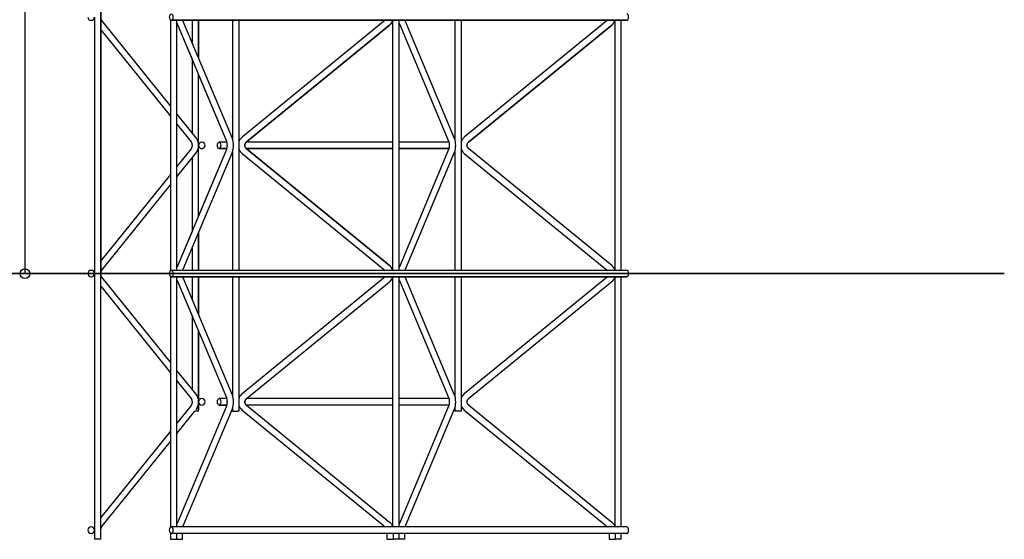
# Model space of a CAD drawing. Extents: x 0 to 9625, y 0 to 7000.
# Drawn here: x 4990 to 5746, y 1738 to 2137 of the extents above; entities that cross this region are included whole.
import ezdxf

# ---------------------------------------------------------------- set-up
doc = ezdxf.new("R2010")
doc.units = 0
doc.header["$LTSCALE"] = 7
for name, color, linetype in [('YKK_A1', 4, 'CONTINUOUS'), ('YKK_N1', 2, 'CONTINUOUS'), ('YKK_Z1', 7, 'CONTINUOUS')]:
    doc.layers.add(name, color=color, linetype=linetype)

msp = doc.modelspace()

# ---------------------------------------------------------------- linework, layer by layer
at = {"layer": 'YKK_A1'}
for p, q in [((5052.29, 2701.43), (5052.29, 1942.43)), ((5052.29, 1942.43), (5052.29, 2701.43)), ((5047.29, 2139.43), (5047.29, 1942.43)), ((5047.29, 2139.43), (5047.29, 1942.43)), ((5052.79, 2137.15), (5052.64, 2137.49)), ((5052.82, 2137.09), (5052.79, 2137.15)), ((5053.07, 2136.71), (5052.82, 2137.09)), ((5105.66, 2071.34), (5053.07, 2136.71)), ((5105.66, 2137.32), (5105.66, 2071.34)), ((5105.66, 2137.32), (5105.66, 1944.55)), ((5106.33, 2136.93), (5456.21, 2136.93)), ((5456.21, 2136.93), (5106.33, 2136.93)), ((5110.66, 1944.93), (5110.66, 2136.93)), ((5110.66, 2134.79), (5110.74, 2134.53)), ((5110.74, 2134.53), (5110.88, 2134.18)), ((5110.88, 2134.18), (5148.63, 2044.25)), ((5110.88, 2134.18), (5122.29, 2107.01)), ((5110.88, 2134.18), (5110.88, 2134.18)), ((5110.88, 2134.18), (5110.88, 2134.18)), ((5115.29, 2136.71), (5115.25, 2136.93)), ((5115.31, 2136.66), (5115.29, 2136.71)), ((5115.46, 2136.19), (5115.31, 2136.66)), ((5115.49, 2136.12), (5115.46, 2136.19)), ((5153.24, 2046.19), (5115.49, 2136.12)), ((5122.29, 2136.93), (5122.29, 2119.92)), ((5122.29, 2136.93), (5122.29, 2119.92)), ((5127.29, 2108.01), (5127.29, 2136.93)), ((5127.29, 2136.93), (5127.29, 2108.01)), ((5153.46, 2136.93), (5153.46, 2045.57)), ((5153.46, 2136.93), (5153.46, 2045.57)), ((5158.46, 1944.93), (5158.46, 2136.93)), ((5270.65, 2136.93), (5160.73, 2047.16)), ((5270.65, 2136.93), (5160.73, 2047.16)), ((5273.95, 2133.2), (5163.86, 2043.27)), ((5163.9, 2043.29), (5273.99, 2133.21)), ((5273.95, 2133.2), (5274.94, 2134.16)), ((5273.95, 2133.2), (5273.99, 2133.21)), ((5273.99, 2133.21), (5274.25, 2133.46)), ((5273.99, 2133.21), (5273.99, 2133.21)), ((5273.99, 2133.21), (5273.99, 2133.21)), ((5273.99, 2133.21), (5273.99, 2133.21)), ((5274.25, 2133.46), (5274.51, 2133.7)), ((5274.51, 2133.7), (5274.83, 2134)), ((5274.83, 2134), (5275.22, 2134.46)), ((5274.94, 2134.16), (5275.75, 2135.29)), ((5275.22, 2134.46), (5275.82, 2135.35)), ((5275.75, 2135.29), (5276.36, 2136.54)), ((5275.82, 2135.35), (5276.16, 2135.99)), ((5276.16, 2135.99), (5276.53, 2136.92)), ((5276.27, 2136.26), (5276.27, 2043.43)), ((5276.27, 2136.26), (5276.27, 1945.62)), ((5276.36, 2136.54), (5276.5, 2136.93)), ((5276.53, 2136.92), (5276.53, 2136.93)), ((5281.27, 1944.93), (5281.27, 2136.93)), ((5281.27, 2134.79), (5281.35, 2134.53)), ((5281.35, 2134.53), (5281.49, 2134.18)), ((5281.49, 2134.18), (5319.24, 2044.25)), ((5281.49, 2134.18), (5319.24, 2044.25)), ((5281.49, 2134.18), (5281.49, 2134.18)), ((5281.49, 2134.18), (5281.49, 2134.18)), ((5285.9, 2136.71), (5285.86, 2136.93)), ((5285.92, 2136.66), (5285.9, 2136.71)), ((5286.07, 2136.19), (5285.92, 2136.66)), ((5286.1, 2136.12), (5286.07, 2136.19)), ((5323.85, 2046.19), (5286.1, 2136.12)), ((5324.07, 2136.93), (5324.07, 2045.57)), ((5324.07, 2136.93), (5324.07, 2045.57)), ((5329.07, 1944.93), (5329.07, 2136.93)), ((5441.25, 2136.93), (5331.34, 2047.16)), ((5441.25, 2136.93), (5331.34, 2047.16)), ((5444.56, 2133.2), (5334.46, 2043.27)), ((5334.5, 2043.29), (5444.6, 2133.21)), ((5446.88, 2136.26), (5446.88, 1945.62)), ((5446.88, 2136.26), (5446.88, 1945.62)), ((5451.88, 1944.93), (5451.88, 2136.93)), ((5052.29, 2129.71), (5105.66, 2063.36)), ((5122.29, 2107.01), (5122.29, 2050.67)), ((5122.29, 2107.01), (5122.29, 2050.67)), ((5127.29, 1986.77), (5127.29, 2095.1)), ((5127.29, 2095.1), (5148.63, 2044.25)), ((5125.41, 2046.79), (5110.66, 2065.12)), ((5105.66, 2063.36), (5105.66, 2018.51)), ((5110.66, 2057.15), (5121.51, 2043.65)), ((5121.51, 2043.65), (5121.58, 2043.57)), ((5121.58, 2043.57), (5121.79, 2043.22)), ((5121.79, 2043.22), (5121.81, 2043.18)), ((5121.81, 2043.18), (5121.95, 2042.88)), ((5121.95, 2042.88), (5122.03, 2042.63)), ((5122.03, 2042.63), (5122.05, 2042.57)), ((5122.05, 2042.57), (5122.2, 2041.94)), ((5122.2, 2041.94), (5122.23, 2041.78)), ((5122.23, 2041.78), (5122.29, 2041.14)), ((5125.45, 2046.74), (5125.41, 2046.79)), ((5125.68, 2046.42), (5125.45, 2046.74)), ((5126.24, 2045.51), (5125.68, 2046.42)), ((5126.3, 2045.38), (5126.24, 2045.51)), ((5126.6, 2044.72), (5126.3, 2045.38)), ((5126.8, 2044.14), (5126.6, 2044.72)), ((5126.83, 2044.05), (5126.8, 2044.14)), ((5127.14, 2042.73), (5126.83, 2044.05)), ((5127.18, 2042.5), (5127.14, 2042.73)), ((5127.29, 2041.22), (5127.18, 2042.5)), ((5148.87, 2043.43), (5143.07, 2043.43)), ((5148.87, 2043.43), (5143.07, 2043.43)), ((5148.63, 2044.26), (5148.63, 2044.25)), ((5148.63, 2044.25), (5148.64, 2044.25)), ((5148.63, 2044.25), (5148.79, 2043.79)), ((5148.79, 2043.79), (5148.81, 2043.71)), ((5148.81, 2043.71), (5148.98, 2042.92)), ((5148.98, 2042.92), (5148.98, 2042.91)), ((5148.98, 2042.91), (5148.99, 2042.87)), ((5148.99, 2042.87), (5149.1, 2041.95)), ((5149.1, 2041.95), (5149.1, 2041.87)), ((5149.1, 2041.87), (5149.13, 2040.93)), ((5153.3, 2046.04), (5153.24, 2046.19)), ((5153.57, 2045.27), (5153.3, 2046.04)), ((5153.64, 2045.01), (5153.57, 2045.27)), ((5153.92, 2043.72), (5153.64, 2045.01)), ((5153.92, 2043.71), (5153.92, 2043.72)), ((5153.93, 2043.64), (5153.92, 2043.71)), ((5154.08, 2042.33), (5153.93, 2043.64)), ((5154.09, 2042.25), (5154.08, 2042.33)), ((5154.13, 2040.93), (5154.09, 2042.25)), ((5158.56, 2044.38), (5158.46, 2044.14)), ((5158.56, 2044.38), (5158.46, 2044.14)), ((5159.1, 2045.34), (5158.56, 2044.38)), ((5159.51, 2045.91), (5159.1, 2045.34)), ((5159.51, 2045.91), (5159.1, 2045.34)), ((5160.31, 2046.79), (5159.51, 2045.91)), ((5159.87, 2046.31), (5159.51, 2045.91)), ((5159.87, 2046.31), (5159.87, 2046.31)), ((5160.73, 2047.16), (5160.31, 2046.79)), ((5160.73, 2047.16), (5160.31, 2046.79)), ((5160.73, 2047.16), (5160.73, 2047.16)), ((5160.73, 2047.16), (5160.73, 2047.16)), ((5160.73, 2047.16), (5160.73, 2047.16)), ((5160.73, 2047.16), (5160.73, 2047.16)), ((5162.81, 2041.52), (5162.75, 2041)), ((5162.95, 2042.02), (5162.81, 2041.52)), ((5162.81, 2041.28), (5162.87, 2041.6)), ((5162.87, 2041.6), (5162.97, 2041.96)), ((5163.18, 2042.49), (5162.95, 2042.02)), ((5162.97, 2041.96), (5163.09, 2042.25)), ((5163.09, 2042.25), (5163.28, 2042.6)), ((5163.48, 2042.91), (5163.18, 2042.49)), ((5163.28, 2042.6), (5163.44, 2042.82)), ((5163.44, 2042.82), (5163.73, 2043.14)), ((5163.86, 2043.27), (5163.48, 2042.91)), ((5163.73, 2043.14), (5163.9, 2043.29)), ((5163.86, 2043.27), (5163.89, 2043.28)), ((5163.89, 2043.28), (5163.9, 2043.29)), ((5163.89, 2043.28), (5163.89, 2043.28)), ((5163.9, 2043.29), (5163.9, 2043.29)), ((5276.27, 2043.43), (5164.08, 2043.43)), ((5276.27, 2043.43), (5164.08, 2043.43)), ((5319.48, 2043.43), (5281.27, 2043.43)), ((5319.48, 2043.43), (5281.27, 2043.43)), ((5319.24, 2044.26), (5319.24, 2044.25)), ((5319.24, 2044.25), (5319.24, 2044.25)), ((5319.24, 2044.25), (5319.4, 2043.79)), ((5319.4, 2043.79), (5319.42, 2043.71)), ((5319.42, 2043.71), (5319.59, 2042.92)), ((5319.59, 2042.92), (5319.59, 2042.91)), ((5319.59, 2042.91), (5319.6, 2042.87)), ((5319.6, 2042.87), (5319.7, 2041.95)), ((5319.7, 2041.95), (5319.71, 2041.87)), ((5319.71, 2041.87), (5319.74, 2040.93)), ((5323.9, 2046.04), (5323.85, 2046.19)), ((5324.18, 2045.27), (5323.9, 2046.04)), ((5324.25, 2045.01), (5324.18, 2045.27)), ((5324.52, 2043.72), (5324.25, 2045.01)), ((5324.53, 2043.71), (5324.52, 2043.72)), ((5324.54, 2043.64), (5324.53, 2043.71)), ((5324.69, 2042.33), (5324.54, 2043.64)), ((5324.69, 2042.25), (5324.69, 2042.33)), ((5324.74, 2040.93), (5324.69, 2042.25)), ((5329.17, 2044.38), (5329.07, 2044.14)), ((5329.17, 2044.38), (5329.07, 2044.14)), ((5329.7, 2045.34), (5329.17, 2044.38)), ((5330.11, 2045.91), (5329.7, 2045.34)), ((5330.11, 2045.91), (5329.7, 2045.34)), ((5330.92, 2046.79), (5330.11, 2045.91)), ((5330.48, 2046.31), (5330.11, 2045.91)), ((5330.48, 2046.31), (5330.48, 2046.31)), ((5331.34, 2047.16), (5330.92, 2046.79)), ((5331.34, 2047.16), (5330.92, 2046.79)), ((5331.34, 2047.16), (5331.34, 2047.16)), ((5331.34, 2047.16), (5331.34, 2047.16)), ((5331.34, 2047.16), (5331.34, 2047.16)), ((5331.34, 2047.16), (5331.34, 2047.16)), ((5331.34, 2047.16), (5331.34, 2047.16)), ((5333.42, 2041.52), (5333.36, 2041)), ((5333.56, 2042.02), (5333.42, 2041.52)), ((5333.42, 2041.28), (5333.47, 2041.6)), ((5333.47, 2041.6), (5333.57, 2041.96)), ((5333.79, 2042.49), (5333.56, 2042.02)), ((5333.57, 2041.96), (5333.69, 2042.25)), ((5333.69, 2042.25), (5333.89, 2042.6)), ((5334.09, 2042.91), (5333.79, 2042.49)), ((5333.89, 2042.6), (5334.05, 2042.82)), ((5334.05, 2042.82), (5334.34, 2043.14)), ((5334.46, 2043.27), (5334.09, 2042.91)), ((5334.34, 2043.14), (5334.5, 2043.29)), ((5334.46, 2043.27), (5334.5, 2043.28)), ((5334.5, 2043.28), (5334.5, 2043.29)), ((5334.5, 2043.29), (5334.5, 2043.29)), ((5121.51, 2038.21), (5110.66, 2024.72)), ((5110.66, 2016.75), (5125.41, 2035.08)), ((5148.63, 2037.62), (5110.88, 1947.69)), ((5115.49, 1945.75), (5153.24, 2035.68)), ((5121.76, 2038.59), (5121.51, 2038.21)), ((5121.79, 2038.65), (5121.76, 2038.59)), ((5121.95, 2038.99), (5121.79, 2038.65)), ((5122.05, 2039.3), (5121.95, 2038.99)), ((5122.08, 2039.37), (5122.05, 2039.3)), ((5122.23, 2040.09), (5122.08, 2039.37)), ((5122.25, 2040.27), (5122.23, 2040.09)), ((5122.29, 2040.93), (5122.25, 2040.27)), ((5122.29, 2041.14), (5122.29, 2040.93)), ((5122.29, 2041.13), (5122.29, 2040.88)), ((5122.29, 2041.13), (5122.29, 2040.88)), ((5125.41, 2035.08), (5125.5, 2035.21)), ((5125.5, 2035.21), (5126.13, 2036.15)), ((5126.13, 2036.15), (5126.24, 2036.36)), ((5126.24, 2036.36), (5126.6, 2037.15)), ((5126.6, 2037.15), (5126.83, 2037.82)), ((5126.83, 2037.82), (5126.86, 2037.93)), ((5126.86, 2037.93), (5127.18, 2039.37)), ((5127.18, 2039.37), (5127.21, 2039.62)), ((5127.21, 2039.62), (5127.29, 2040.89)), ((5127.29, 2041.03), (5127.29, 2041.22)), ((5148.63, 2037.62), (5127.29, 1986.77)), ((5143.07, 2038.43), (5148.88, 2038.43)), ((5148.88, 2038.43), (5143.07, 2038.43)), ((5148.67, 2037.69), (5148.63, 2037.62)), ((5148.64, 2037.62), (5148.63, 2037.62)), ((5148.63, 2037.62), (5148.63, 2037.61)), ((5148.81, 2038.16), (5148.67, 2037.69)), ((5148.83, 2038.21), (5148.81, 2038.16)), ((5148.83, 2038.21), (5148.81, 2038.16)), ((5148.98, 2038.96), (5148.83, 2038.21)), ((5148.99, 2039), (5148.98, 2038.96)), ((5148.98, 2038.96), (5148.98, 2038.96)), ((5149.09, 2039.84), (5148.99, 2039)), ((5149.1, 2039.92), (5149.09, 2039.84)), ((5149.13, 2040.83), (5149.1, 2039.92)), ((5149.13, 2040.93), (5149.13, 2040.83)), ((5153.24, 2035.68), (5153.27, 2035.74)), ((5153.27, 2035.74), (5153.38, 2036.03)), ((5153.38, 2036.03), (5153.64, 2036.86)), ((5153.46, 2036.29), (5153.46, 1944.93)), ((5153.46, 2036.29), (5153.46, 1944.93)), ((5153.64, 2036.86), (5153.68, 2037.02)), ((5153.68, 2037.02), (5153.92, 2038.16)), ((5153.92, 2038.16), (5153.93, 2038.23)), ((5153.92, 2038.16), (5153.92, 2038.16)), ((5153.93, 2038.23), (5154.07, 2039.46)), ((5154.07, 2039.46), (5154.08, 2039.54)), ((5154.08, 2039.54), (5154.13, 2040.83)), ((5154.13, 2040.83), (5154.13, 2040.93)), ((5158.46, 2037.74), (5158.56, 2037.49)), ((5158.46, 2037.74), (5158.56, 2037.49)), ((5158.56, 2037.49), (5158.9, 2036.85)), ((5158.9, 2036.85), (5159.51, 2035.96)), ((5159.51, 2035.96), (5159.9, 2035.5)), ((5159.51, 2035.96), (5159.9, 2035.5)), ((5159.9, 2035.5), (5160.73, 2034.72)), ((5160.47, 2034.96), (5160.73, 2034.72)), ((5160.47, 2034.96), (5160.47, 2034.96)), ((5160.73, 2034.72), (5160.73, 2034.71)), ((5160.73, 2034.72), (5160.73, 2034.71)), ((5160.73, 2034.71), (5270.65, 1944.93)), ((5160.73, 2034.71), (5270.65, 1944.93)), ((5160.73, 2034.71), (5160.73, 2034.71)), ((5160.73, 2034.71), (5160.73, 2034.71)), ((5162.75, 2041), (5162.75, 2040.93)), ((5162.75, 2040.93), (5162.8, 2040.41)), ((5162.79, 2040.93), (5162.75, 2040.93)), ((5162.75, 2040.93), (5162.79, 2040.93)), ((5162.79, 2040.93), (5162.81, 2041.28)), ((5162.81, 2040.61), (5162.79, 2040.93)), ((5162.8, 2040.41), (5162.93, 2039.91)), ((5162.87, 2040.27), (5162.81, 2040.61)), ((5162.95, 2039.96), (5162.87, 2040.27)), ((5162.93, 2039.91), (5163.15, 2039.43)), ((5163.09, 2039.62), (5162.95, 2039.96)), ((5163.22, 2039.37), (5163.09, 2039.62)), ((5163.15, 2039.43), (5163.44, 2039.01)), ((5163.44, 2039.05), (5163.22, 2039.37)), ((5163.59, 2038.87), (5163.44, 2039.05)), ((5163.44, 2039.01), (5163.81, 2038.64)), ((5163.9, 2038.58), (5163.59, 2038.87)), ((5163.81, 2038.64), (5163.86, 2038.6)), ((5163.86, 2038.6), (5273.95, 1948.67)), ((5163.89, 2038.59), (5163.86, 2038.6)), ((5163.89, 2038.59), (5163.89, 2038.59)), ((5163.9, 2038.58), (5163.89, 2038.59)), ((5273.99, 1948.66), (5163.9, 2038.58)), ((5163.9, 2038.58), (5163.9, 2038.58)), ((5164.08, 2038.43), (5276.27, 2038.43)), ((5276.27, 2038.43), (5164.08, 2038.43)), ((5276.27, 2038.43), (5276.27, 1945.62)), ((5281.27, 2038.43), (5319.48, 2038.43)), ((5319.48, 2038.43), (5281.27, 2038.43)), ((5319.24, 2037.62), (5281.49, 1947.69)), ((5319.24, 2037.62), (5281.49, 1947.69)), ((5286.1, 1945.75), (5323.85, 2035.68)), ((5319.27, 2037.69), (5319.24, 2037.62)), ((5319.24, 2037.62), (5319.24, 2037.62)), ((5319.24, 2037.62), (5319.24, 2037.61)), ((5319.42, 2038.16), (5319.27, 2037.69)), ((5319.44, 2038.21), (5319.42, 2038.16)), ((5319.44, 2038.21), (5319.42, 2038.16)), ((5319.59, 2038.96), (5319.44, 2038.21)), ((5319.6, 2039), (5319.59, 2038.96)), ((5319.59, 2038.96), (5319.59, 2038.96)), ((5319.7, 2039.84), (5319.6, 2039)), ((5319.74, 2040.83), (5319.7, 2039.92)), ((5319.7, 2039.92), (5319.7, 2039.84)), ((5319.74, 2040.93), (5319.74, 2040.83)), ((5323.85, 2035.68), (5323.88, 2035.74)), ((5323.88, 2035.74), (5323.99, 2036.03)), ((5323.99, 2036.03), (5324.25, 2036.86)), ((5324.07, 2036.29), (5324.07, 1944.93)), ((5324.07, 2036.29), (5324.07, 1944.93)), ((5324.25, 2036.86), (5324.29, 2037.02)), ((5324.29, 2037.02), (5324.53, 2038.16)), ((5324.53, 2038.16), (5324.54, 2038.23)), ((5324.53, 2038.16), (5324.53, 2038.16)), ((5324.54, 2038.23), (5324.68, 2039.46)), ((5324.68, 2039.46), (5324.69, 2039.54)), ((5324.69, 2039.54), (5324.74, 2040.83)), ((5324.74, 2040.83), (5324.74, 2040.93)), ((5329.07, 2037.74), (5329.17, 2037.49)), ((5329.07, 2037.74), (5329.17, 2037.49)), ((5329.17, 2037.49), (5329.51, 2036.85)), ((5329.51, 2036.85), (5330.11, 2035.96)), ((5330.11, 2035.96), (5330.51, 2035.5)), ((5330.11, 2035.96), (5330.51, 2035.5)), ((5330.51, 2035.5), (5331.34, 2034.72)), ((5331.08, 2034.96), (5331.34, 2034.72)), ((5331.08, 2034.96), (5331.08, 2034.96)), ((5331.34, 2034.72), (5331.34, 2034.71)), ((5331.34, 2034.72), (5331.34, 2034.71)), ((5331.34, 2034.71), (5441.25, 1944.93)), ((5331.34, 2034.71), (5441.25, 1944.93)), ((5331.34, 2034.71), (5331.34, 2034.71)), ((5331.34, 2034.71), (5331.34, 2034.71)), ((5331.34, 2034.71), (5331.34, 2034.71)), ((5333.36, 2041), (5333.36, 2040.93)), ((5333.36, 2040.93), (5333.4, 2040.41)), ((5333.4, 2040.93), (5333.36, 2040.93)), ((5333.36, 2040.93), (5333.4, 2040.93)), ((5333.4, 2040.93), (5333.42, 2041.28)), ((5333.42, 2040.61), (5333.4, 2040.93)), ((5333.4, 2040.41), (5333.54, 2039.91)), ((5333.47, 2040.27), (5333.42, 2040.61)), ((5333.56, 2039.96), (5333.47, 2040.27)), ((5333.54, 2039.91), (5333.76, 2039.43)), ((5333.69, 2039.62), (5333.56, 2039.96)), ((5333.83, 2039.37), (5333.69, 2039.62)), ((5333.76, 2039.43), (5334.05, 2039.01)), ((5334.05, 2039.05), (5333.83, 2039.37)), ((5334.2, 2038.87), (5334.05, 2039.05)), ((5334.05, 2039.01), (5334.41, 2038.64)), ((5334.5, 2038.58), (5334.2, 2038.87)), ((5334.41, 2038.64), (5334.46, 2038.6)), ((5334.5, 2038.59), (5334.46, 2038.6)), ((5334.5, 2038.59), (5334.5, 2038.59)), ((5334.5, 2038.58), (5334.5, 2038.59)), ((5444.6, 1948.66), (5334.5, 2038.58)), ((5334.5, 2038.58), (5334.5, 2038.58)), ((5122.29, 2031.2), (5122.29, 1974.86)), ((5122.29, 2031.2), (5122.29, 1974.86)), ((5105.66, 2018.51), (5052.29, 1952.16)), ((5053.07, 1945.15), (5105.66, 2010.53)), ((5105.66, 2010.53), (5105.66, 1944.55)), ((5122.29, 1974.86), (5110.88, 1947.69)), ((5127.29, 1944.93), (5127.29, 1973.85)), ((5127.29, 1973.85), (5127.29, 1944.93)), ((5122.29, 1961.95), (5122.29, 1944.93)), ((5122.29, 1961.95), (5122.29, 1944.93)), ((5052.3, 1942.64), (5052.35, 1943.28)), ((5052.35, 1943.28), (5052.38, 1943.44)), ((5052.38, 1943.44), (5052.53, 1944.07)), ((5052.53, 1944.07), (5052.55, 1944.13)), ((5052.55, 1944.13), (5052.64, 1944.38)), ((5052.64, 1944.38), (5052.77, 1944.68)), ((5052.77, 1944.68), (5052.79, 1944.72)), ((5052.79, 1944.72), (5053.01, 1945.07)), ((5053.01, 1945.07), (5053.07, 1945.15)), ((5456.21, 1944.93), (5106.33, 1944.93)), ((5456.21, 1944.93), (5106.33, 1944.93)), ((5110.88, 1947.69), (5110.66, 1947.07)), ((5110.88, 1947.69), (5110.83, 1947.54)), ((5110.88, 1947.69), (5110.88, 1947.69)), ((5115.25, 1944.93), (5115.31, 1945.21)), ((5115.31, 1945.21), (5115.33, 1945.29)), ((5115.33, 1945.29), (5115.49, 1945.75)), ((5273.99, 1948.66), (5273.95, 1948.67)), ((5274.27, 1948.4), (5273.95, 1948.67)), ((5273.99, 1948.66), (5273.99, 1948.66)), ((5273.99, 1948.66), (5273.99, 1948.66)), ((5273.99, 1948.66), (5273.99, 1948.66)), ((5274.41, 1948.29), (5273.99, 1948.66)), ((5275.2, 1947.38), (5274.27, 1948.4)), ((5274.72, 1947.95), (5274.41, 1948.29)), ((5274.85, 1947.81), (5274.72, 1947.95)), ((5275.22, 1947.41), (5274.85, 1947.81)), ((5275.96, 1946.22), (5275.2, 1947.38)), ((5275.63, 1946.84), (5275.22, 1947.41)), ((5276.16, 1945.88), (5275.63, 1946.84)), ((5276.5, 1944.93), (5275.96, 1946.22)), ((5276.46, 1945.15), (5276.16, 1945.88)), ((5276.52, 1944.93), (5276.46, 1945.15)), ((5281.49, 1947.69), (5281.27, 1947.07)), ((5281.49, 1947.69), (5281.43, 1947.54)), ((5281.49, 1947.69), (5281.49, 1947.69)), ((5285.86, 1944.93), (5285.92, 1945.21)), ((5285.92, 1945.21), (5285.94, 1945.29)), ((5285.94, 1945.29), (5286.1, 1945.75)), ((5047.29, 1942.43), (5047.29, 1745.43)), ((5047.29, 1942.43), (5047.29, 1745.43)), ((5052.29, 1942.43), (5052.3, 1942.64)), ((5052.29, 1738.43), (5052.29, 1942.43)), ((5052.33, 1941.77), (5052.29, 1942.43)), ((5052.29, 1942.43), (5052.29, 1942.43)), ((5052.35, 1941.59), (5052.33, 1941.77)), ((5052.51, 1940.87), (5052.35, 1941.59)), ((5052.53, 1940.8), (5052.51, 1940.87)), ((5052.64, 1940.49), (5052.53, 1940.8)), ((5052.79, 1940.15), (5052.64, 1940.49)), ((5052.82, 1940.09), (5052.79, 1940.15)), ((5053.07, 1939.71), (5052.82, 1940.09)), ((5105.66, 1874.34), (5053.07, 1939.71)), ((5105.66, 1940.32), (5105.66, 1747.55)), ((5105.66, 1940.32), (5105.66, 1874.34)), ((5106.33, 1939.93), (5456.21, 1939.93)), ((5456.21, 1939.93), (5106.33, 1939.93)), ((5110.66, 1747.93), (5110.66, 1939.93)), ((5110.66, 1937.79), (5110.74, 1937.53)), ((5110.74, 1937.53), (5110.88, 1937.18)), ((5110.88, 1937.18), (5148.63, 1847.25)), ((5110.88, 1937.18), (5110.88, 1937.18)), ((5110.88, 1937.18), (5110.88, 1937.18)), ((5110.88, 1937.18), (5122.29, 1910.01)), ((5115.29, 1939.71), (5115.25, 1939.93)), ((5115.31, 1939.66), (5115.29, 1939.71)), ((5115.46, 1939.19), (5115.31, 1939.66)), ((5115.49, 1939.12), (5115.46, 1939.19)), ((5153.24, 1849.19), (5115.49, 1939.12)), ((5122.29, 1939.93), (5122.29, 1922.92)), ((5122.29, 1939.93), (5122.29, 1922.92)), ((5127.29, 1911.01), (5127.29, 1939.93)), ((5127.29, 1939.93), (5127.29, 1911.01)), ((5153.46, 1939.93), (5153.46, 1848.57)), ((5153.46, 1939.93), (5153.46, 1848.57)), ((5158.46, 1836.93), (5158.46, 1939.93)), ((5270.65, 1939.93), (5160.73, 1850.16)), ((5270.65, 1939.93), (5160.73, 1850.16)), ((5163.9, 1846.29), (5273.99, 1936.21)), ((5273.95, 1936.2), (5274.94, 1937.16)), ((5273.95, 1936.2), (5273.99, 1936.21)), ((5273.99, 1936.21), (5274.25, 1936.46)), ((5273.99, 1936.21), (5273.99, 1936.21)), ((5273.99, 1936.21), (5273.99, 1936.21)), ((5274.25, 1936.46), (5274.51, 1936.7)), ((5274.51, 1936.7), (5274.83, 1937)), ((5274.83, 1937), (5275.22, 1937.46)), ((5274.94, 1937.16), (5275.75, 1938.29)), ((5275.22, 1937.46), (5275.82, 1938.35)), ((5275.75, 1938.29), (5276.36, 1939.54)), ((5275.82, 1938.35), (5276.16, 1938.99)), ((5276.16, 1938.99), (5276.53, 1939.92)), ((5276.27, 1939.26), (5276.27, 1846.43)), ((5276.27, 1939.26), (5276.27, 1748.62)), ((5276.36, 1939.54), (5276.5, 1939.93)), ((5276.53, 1939.92), (5276.53, 1939.93)), ((5281.27, 1747.93), (5281.27, 1939.93)), ((5281.27, 1937.79), (5281.35, 1937.53)), ((5281.35, 1937.53), (5281.49, 1937.18)), ((5281.49, 1937.18), (5319.24, 1847.25)), ((5281.49, 1937.18), (5319.24, 1847.25)), ((5281.49, 1937.18), (5281.49, 1937.18)), ((5281.49, 1937.18), (5281.49, 1937.18)), ((5285.9, 1939.71), (5285.86, 1939.93)), ((5285.92, 1939.66), (5285.9, 1939.71)), ((5286.07, 1939.19), (5285.92, 1939.66)), ((5286.1, 1939.12), (5286.07, 1939.19)), ((5323.85, 1849.19), (5286.1, 1939.12)), ((5324.07, 1939.93), (5324.07, 1848.57)), ((5324.07, 1939.93), (5324.07, 1848.57)), ((5329.07, 1836.93), (5329.07, 1939.93)), ((5441.25, 1939.93), (5331.34, 1850.16)), ((5444.56, 1936.2), (5334.46, 1846.27)), ((5446.88, 1939.26), (5446.88, 1748.62)), ((5446.88, 1939.26), (5446.88, 1748.62)), ((5451.88, 1747.93), (5451.88, 1939.93)), ((5052.29, 1932.71), (5105.66, 1866.36)), ((5052.29, 1932.71), (5105.66, 1866.36)), ((5052.29, 1932.71), (5105.66, 1866.36)), ((5052.29, 1932.71), (5105.66, 1866.36)), ((5122.29, 1910.01), (5122.29, 1853.67)), ((5122.29, 1910.01), (5122.29, 1853.67)), ((5127.29, 1844.18), (5127.29, 1898.1)), ((5127.29, 1898.1), (5127.29, 1844.18)), ((5125.41, 1849.79), (5110.66, 1868.12)), ((5105.66, 1866.36), (5105.66, 1821.51)), ((5110.66, 1860.15), (5121.51, 1846.65)), ((5121.51, 1846.65), (5121.58, 1846.57)), ((5121.58, 1846.57), (5121.79, 1846.22)), ((5121.79, 1846.22), (5121.81, 1846.18)), ((5121.81, 1846.18), (5121.95, 1845.88)), ((5121.95, 1845.88), (5122.03, 1845.63)), ((5122.03, 1845.63), (5122.05, 1845.57)), ((5122.05, 1845.57), (5122.2, 1844.94)), ((5122.2, 1844.94), (5122.23, 1844.78)), ((5122.23, 1844.78), (5122.29, 1844.14)), ((5125.45, 1849.74), (5125.41, 1849.79)), ((5125.68, 1849.42), (5125.45, 1849.74)), ((5126.24, 1848.51), (5125.68, 1849.42)), ((5126.3, 1848.38), (5126.24, 1848.51)), ((5126.6, 1847.72), (5126.3, 1848.38)), ((5126.8, 1847.14), (5126.6, 1847.72)), ((5126.83, 1847.05), (5126.8, 1847.14)), ((5127.14, 1845.73), (5126.83, 1847.05)), ((5127.18, 1845.5), (5127.14, 1845.73)), ((5127.29, 1844.22), (5127.18, 1845.5)), ((5148.87, 1846.43), (5143.07, 1846.43)), ((5148.87, 1846.43), (5143.07, 1846.43)), ((5148.63, 1847.25), (5148.79, 1846.79)), ((5148.79, 1846.79), (5148.81, 1846.71)), ((5148.81, 1846.71), (5148.98, 1845.92)), ((5148.98, 1845.92), (5148.98, 1845.91)), ((5148.98, 1845.91), (5148.99, 1845.87)), ((5148.99, 1845.87), (5149.1, 1844.95)), ((5149.1, 1844.95), (5149.1, 1844.87)), ((5149.1, 1844.87), (5149.13, 1843.93)), ((5153.3, 1849.04), (5153.24, 1849.19)), ((5153.57, 1848.27), (5153.3, 1849.04)), ((5153.64, 1848.01), (5153.57, 1848.27)), ((5153.92, 1846.72), (5153.64, 1848.01)), ((5153.92, 1846.71), (5153.92, 1846.72)), ((5153.93, 1846.64), (5153.92, 1846.71)), ((5154.08, 1845.33), (5153.93, 1846.64)), ((5154.09, 1845.25), (5154.08, 1845.33)), ((5154.13, 1843.93), (5154.09, 1845.25)), ((5158.56, 1847.38), (5158.46, 1847.14)), ((5158.56, 1847.38), (5158.46, 1847.14)), ((5159.1, 1848.34), (5158.56, 1847.38)), ((5159.51, 1848.91), (5159.1, 1848.34)), ((5159.51, 1848.91), (5159.1, 1848.34)), ((5160.31, 1849.79), (5159.51, 1848.91)), ((5159.87, 1849.31), (5159.51, 1848.91)), ((5159.87, 1849.31), (5159.87, 1849.31)), ((5160.73, 1850.16), (5160.31, 1849.79)), ((5160.73, 1850.16), (5160.31, 1849.79)), ((5160.73, 1850.16), (5160.73, 1850.16)), ((5160.73, 1850.16), (5160.73, 1850.16)), ((5160.73, 1850.16), (5160.73, 1850.16)), ((5160.73, 1850.16), (5160.73, 1850.16)), ((5162.95, 1845.02), (5162.81, 1844.52)), ((5162.87, 1844.6), (5162.97, 1844.96)), ((5163.18, 1845.49), (5162.95, 1845.02)), ((5162.97, 1844.96), (5163.09, 1845.25)), ((5163.09, 1845.25), (5163.28, 1845.59)), ((5163.48, 1845.91), (5163.18, 1845.49)), ((5163.28, 1845.59), (5163.44, 1845.82)), ((5163.44, 1845.82), (5163.73, 1846.14)), ((5163.86, 1846.27), (5163.48, 1845.91)), ((5163.73, 1846.14), (5163.9, 1846.29)), ((5163.86, 1846.27), (5163.89, 1846.28)), ((5163.89, 1846.28), (5163.9, 1846.29)), ((5163.89, 1846.28), (5163.89, 1846.28)), ((5163.9, 1846.29), (5163.9, 1846.29)), ((5276.27, 1846.43), (5164.08, 1846.43)), ((5276.27, 1846.43), (5164.08, 1846.43)), ((5319.48, 1846.43), (5281.27, 1846.43)), ((5319.48, 1846.43), (5281.27, 1846.43)), ((5319.24, 1847.26), (5319.24, 1847.25)), ((5319.24, 1847.25), (5319.4, 1846.79)), ((5319.4, 1846.79), (5319.42, 1846.71)), ((5319.42, 1846.71), (5319.59, 1845.92)), ((5319.59, 1845.92), (5319.59, 1845.91)), ((5319.59, 1845.91), (5319.6, 1845.87)), ((5319.6, 1845.87), (5319.7, 1844.95)), ((5319.7, 1844.95), (5319.71, 1844.87)), ((5319.71, 1844.87), (5319.74, 1843.93)), ((5323.9, 1849.04), (5323.85, 1849.19)), ((5324.18, 1848.27), (5323.9, 1849.04)), ((5324.25, 1848.01), (5324.18, 1848.27)), ((5324.52, 1846.72), (5324.25, 1848.01)), ((5324.53, 1846.71), (5324.52, 1846.72)), ((5324.54, 1846.64), (5324.53, 1846.71)), ((5324.69, 1845.33), (5324.54, 1846.64)), ((5324.69, 1845.25), (5324.69, 1845.33)), ((5324.74, 1843.93), (5324.69, 1845.25)), ((5329.17, 1847.38), (5329.07, 1847.14)), ((5329.17, 1847.38), (5329.07, 1847.14)), ((5329.7, 1848.34), (5329.17, 1847.38)), ((5330.11, 1848.91), (5329.7, 1848.34)), ((5330.11, 1848.91), (5329.7, 1848.34)), ((5330.92, 1849.79), (5330.11, 1848.91)), ((5330.48, 1849.31), (5330.11, 1848.91)), ((5330.48, 1849.31), (5330.48, 1849.31)), ((5331.34, 1850.16), (5330.92, 1849.79)), ((5331.34, 1850.16), (5330.92, 1849.79)), ((5331.34, 1850.16), (5331.34, 1850.16)), ((5331.34, 1850.16), (5331.34, 1850.16)), ((5331.34, 1850.16), (5331.34, 1850.16)), ((5333.56, 1845.02), (5333.42, 1844.52)), ((5333.47, 1844.6), (5333.57, 1844.96)), ((5333.79, 1845.49), (5333.56, 1845.02)), ((5333.57, 1844.96), (5333.69, 1845.25)), ((5333.69, 1845.25), (5333.89, 1845.59)), ((5334.09, 1845.91), (5333.79, 1845.49)), ((5333.89, 1845.59), (5334.05, 1845.82)), ((5334.05, 1845.82), (5334.34, 1846.14)), ((5334.46, 1846.27), (5334.09, 1845.91)), ((5334.34, 1846.14), (5334.5, 1846.29)), ((5334.46, 1846.27), (5334.5, 1846.28)), ((5334.5, 1846.28), (5334.5, 1846.29)), ((5334.5, 1846.28), (5334.5, 1846.28)), ((5121.51, 1841.21), (5110.66, 1827.72)), ((5121.51, 1841.21), (5110.66, 1827.72)), ((5148.63, 1840.62), (5110.88, 1750.69)), ((5148.63, 1840.62), (5110.88, 1750.69)), ((5115.49, 1748.75), (5153.24, 1838.68)), ((5121.76, 1841.59), (5121.51, 1841.21)), ((5121.79, 1841.65), (5121.76, 1841.59)), ((5121.95, 1841.99), (5121.79, 1841.65)), ((5122.05, 1842.3), (5121.95, 1841.99)), ((5122.08, 1842.37), (5122.05, 1842.3)), ((5122.23, 1843.09), (5122.08, 1842.37)), ((5122.25, 1843.27), (5122.23, 1843.09)), ((5122.29, 1843.93), (5122.25, 1843.27)), ((5122.29, 1844.14), (5122.29, 1843.93)), ((5122.29, 1844.13), (5122.29, 1843.88)), ((5122.29, 1844.13), (5122.29, 1843.88)), ((5125.41, 1838.08), (5125.5, 1838.21)), ((5125.5, 1838.21), (5126.13, 1839.15)), ((5126.13, 1839.15), (5126.24, 1839.36)), ((5126.24, 1839.36), (5126.6, 1840.15)), ((5126.6, 1840.15), (5126.83, 1840.82)), ((5126.83, 1840.82), (5126.86, 1840.93)), ((5126.86, 1840.93), (5127.18, 1842.37)), ((5127.18, 1842.37), (5127.21, 1842.62)), ((5127.21, 1842.62), (5127.29, 1843.89)), ((5127.29, 1844.03), (5127.29, 1844.22)), ((5127.29, 1836.93), (5127.29, 1843.88)), ((5127.29, 1843.88), (5127.29, 1837.93)), ((5143.07, 1841.43), (5148.88, 1841.43)), ((5148.88, 1841.43), (5143.07, 1841.43)), ((5148.67, 1840.69), (5148.63, 1840.62)), ((5148.64, 1840.62), (5148.63, 1840.62)), ((5148.81, 1841.16), (5148.67, 1840.69)), ((5148.83, 1841.21), (5148.81, 1841.16)), ((5148.83, 1841.21), (5148.81, 1841.16)), ((5148.98, 1841.96), (5148.83, 1841.21)), ((5148.99, 1842), (5148.98, 1841.96)), ((5148.98, 1841.96), (5148.98, 1841.96)), ((5149.09, 1842.84), (5148.99, 1842)), ((5149.1, 1842.92), (5149.09, 1842.84)), ((5149.13, 1843.83), (5149.1, 1842.92)), ((5149.13, 1843.93), (5149.13, 1843.83)), ((5153.24, 1838.68), (5153.27, 1838.74)), ((5153.27, 1838.74), (5153.38, 1839.03)), ((5153.38, 1839.03), (5153.64, 1839.86)), ((5153.46, 1839.29), (5153.46, 1836.93)), ((5153.46, 1839.29), (5153.46, 1836.93)), ((5153.64, 1839.86), (5153.68, 1840.02)), ((5153.68, 1840.02), (5153.92, 1841.16)), ((5153.92, 1841.16), (5153.93, 1841.23)), ((5153.92, 1841.16), (5153.92, 1841.16)), ((5153.93, 1841.23), (5154.07, 1842.46)), ((5154.07, 1842.46), (5154.08, 1842.54)), ((5154.08, 1842.54), (5154.13, 1843.83)), ((5154.13, 1843.83), (5154.13, 1843.93)), ((5158.46, 1840.74), (5158.56, 1840.49)), ((5158.46, 1840.74), (5158.56, 1840.49)), ((5158.56, 1840.49), (5158.9, 1839.85)), ((5158.9, 1839.85), (5159.51, 1838.96)), ((5159.51, 1838.96), (5159.9, 1838.5)), ((5159.51, 1838.96), (5159.9, 1838.5)), ((5159.9, 1838.5), (5160.73, 1837.72)), ((5160.47, 1837.96), (5160.73, 1837.72)), ((5160.47, 1837.96), (5160.47, 1837.96)), ((5160.73, 1837.72), (5160.73, 1837.71)), ((5160.73, 1837.72), (5160.73, 1837.71)), ((5160.73, 1837.71), (5270.65, 1747.93)), ((5160.73, 1837.71), (5270.65, 1747.93)), ((5160.73, 1837.71), (5160.73, 1837.71)), ((5160.73, 1837.71), (5160.73, 1837.71)), ((5162.81, 1844.52), (5162.75, 1844)), ((5162.75, 1844), (5162.75, 1843.93)), ((5162.75, 1843.93), (5162.8, 1843.41)), ((5162.79, 1843.93), (5162.75, 1843.93)), ((5162.75, 1843.93), (5162.79, 1843.93)), ((5162.79, 1843.93), (5162.81, 1844.28)), ((5162.81, 1843.61), (5162.79, 1843.93)), ((5162.8, 1843.41), (5162.93, 1842.91)), ((5162.81, 1844.28), (5162.87, 1844.6)), ((5162.87, 1843.27), (5162.81, 1843.61)), ((5162.95, 1842.96), (5162.87, 1843.27)), ((5162.93, 1842.91), (5163.15, 1842.43)), ((5163.09, 1842.62), (5162.95, 1842.96)), ((5163.22, 1842.37), (5163.09, 1842.62)), ((5163.15, 1842.43), (5163.44, 1842.01)), ((5163.44, 1842.05), (5163.22, 1842.37)), ((5163.59, 1841.87), (5163.44, 1842.05)), ((5163.44, 1842.01), (5163.81, 1841.64)), ((5163.9, 1841.58), (5163.59, 1841.87)), ((5163.81, 1841.64), (5163.86, 1841.6)), ((5163.86, 1841.6), (5273.95, 1751.67)), ((5163.89, 1841.59), (5163.86, 1841.6)), ((5163.89, 1841.59), (5163.89, 1841.59)), ((5163.9, 1841.58), (5163.89, 1841.59)), ((5163.9, 1841.58), (5163.9, 1841.58)), ((5276.27, 1841.43), (5164.08, 1841.43)), ((5319.48, 1841.43), (5281.27, 1841.43)), ((5319.24, 1840.62), (5281.49, 1750.69)), ((5319.24, 1840.62), (5281.49, 1750.69)), ((5286.1, 1748.75), (5323.85, 1838.68)), ((5319.27, 1840.69), (5319.24, 1840.62)), ((5319.24, 1840.62), (5319.24, 1840.62)), ((5319.42, 1841.16), (5319.27, 1840.69)), ((5319.44, 1841.21), (5319.42, 1841.16)), ((5319.44, 1841.21), (5319.42, 1841.16)), ((5319.59, 1841.96), (5319.44, 1841.21)), ((5319.6, 1842), (5319.59, 1841.96)), ((5319.59, 1841.96), (5319.59, 1841.96)), ((5319.7, 1842.84), (5319.6, 1842)), ((5319.74, 1843.83), (5319.7, 1842.92)), ((5319.7, 1842.92), (5319.7, 1842.84)), ((5319.74, 1843.93), (5319.74, 1843.83)), ((5323.85, 1838.68), (5323.88, 1838.74)), ((5323.88, 1838.74), (5323.99, 1839.03)), ((5323.99, 1839.03), (5324.25, 1839.86)), ((5324.07, 1839.29), (5324.07, 1836.93)), ((5324.07, 1839.29), (5324.07, 1836.93)), ((5324.25, 1839.86), (5324.29, 1840.02)), ((5324.29, 1840.02), (5324.53, 1841.16)), ((5324.53, 1841.16), (5324.54, 1841.23)), ((5324.53, 1841.16), (5324.53, 1841.16)), ((5324.54, 1841.23), (5324.68, 1842.46)), ((5324.68, 1842.46), (5324.69, 1842.54)), ((5324.69, 1842.54), (5324.74, 1843.83)), ((5324.74, 1843.83), (5324.74, 1843.93)), ((5329.07, 1840.74), (5329.17, 1840.49)), ((5329.07, 1840.74), (5329.17, 1840.49)), ((5329.17, 1840.49), (5329.51, 1839.85)), ((5329.51, 1839.85), (5330.11, 1838.96)), ((5330.11, 1838.96), (5330.51, 1838.5)), ((5330.11, 1838.96), (5330.51, 1838.5)), ((5330.51, 1838.5), (5331.34, 1837.72)), ((5331.08, 1837.96), (5331.34, 1837.72)), ((5331.08, 1837.96), (5331.08, 1837.96)), ((5331.34, 1837.72), (5331.34, 1837.71)), ((5331.34, 1837.72), (5331.34, 1837.71)), ((5331.34, 1837.71), (5441.25, 1747.93)), ((5331.34, 1837.71), (5441.25, 1747.93)), ((5331.34, 1837.71), (5331.34, 1837.71)), ((5331.34, 1837.71), (5331.34, 1837.71)), ((5331.34, 1837.71), (5331.34, 1837.71)), ((5333.42, 1844.52), (5333.36, 1844)), ((5333.36, 1844), (5333.36, 1843.93)), ((5333.36, 1843.93), (5333.4, 1843.41)), ((5333.4, 1843.93), (5333.36, 1843.93)), ((5333.36, 1843.93), (5333.4, 1843.93)), ((5333.4, 1843.93), (5333.42, 1844.28)), ((5333.42, 1843.61), (5333.4, 1843.93)), ((5333.4, 1843.41), (5333.54, 1842.91)), ((5333.42, 1844.28), (5333.47, 1844.6)), ((5333.47, 1843.27), (5333.42, 1843.61)), ((5333.56, 1842.96), (5333.47, 1843.27)), ((5333.54, 1842.91), (5333.76, 1842.43)), ((5333.69, 1842.62), (5333.56, 1842.96)), ((5333.83, 1842.37), (5333.69, 1842.62)), ((5333.76, 1842.43), (5334.05, 1842.01)), ((5334.05, 1842.05), (5333.83, 1842.37)), ((5334.2, 1841.87), (5334.05, 1842.05)), ((5334.05, 1842.01), (5334.41, 1841.64)), ((5334.5, 1841.58), (5334.2, 1841.87)), ((5334.41, 1841.64), (5334.46, 1841.6)), ((5334.46, 1841.6), (5444.56, 1751.67)), ((5334.5, 1841.59), (5334.46, 1841.6)), ((5334.5, 1841.59), (5334.5, 1841.59)), ((5334.5, 1841.58), (5334.5, 1841.59)), ((5334.5, 1841.58), (5334.5, 1841.58)), ((5110.66, 1819.75), (5124.49, 1836.93)), ((5127.29, 1836.93), (5124.49, 1836.93)), ((5153.46, 1836.93), (5153.8, 1836.93)), ((5153.8, 1836.93), (5157.21, 1836.93)), ((5158.46, 1836.93), (5157.21, 1836.93)), ((5329.07, 1836.93), (5324.07, 1836.93)), ((5105.66, 1821.51), (5052.29, 1755.16)), ((5105.66, 1821.51), (5052.29, 1755.16)), ((5053.07, 1748.15), (5105.66, 1813.53)), ((5105.66, 1813.53), (5105.66, 1747.55)), ((5052.38, 1746.44), (5052.53, 1747.07)), ((5052.53, 1747.07), (5052.55, 1747.13)), ((5052.55, 1747.13), (5052.64, 1747.38)), ((5052.64, 1747.38), (5052.77, 1747.68)), ((5052.77, 1747.68), (5052.79, 1747.72)), ((5052.79, 1747.72), (5053.01, 1748.07)), ((5053.01, 1748.07), (5053.07, 1748.15)), ((5456.21, 1747.93), (5106.33, 1747.93)), ((5110.88, 1750.69), (5110.66, 1750.07)), ((5110.88, 1750.69), (5110.83, 1750.54)), ((5110.88, 1750.69), (5110.88, 1750.69)), ((5110.88, 1750.69), (5110.88, 1750.69)), ((5115.25, 1747.93), (5115.31, 1748.21)), ((5115.31, 1748.21), (5115.33, 1748.29)), ((5115.33, 1748.29), (5115.49, 1748.75)), ((5273.99, 1751.66), (5273.95, 1751.67)), ((5273.99, 1751.66), (5273.99, 1751.66)), ((5273.99, 1751.66), (5273.99, 1751.66)), ((5273.99, 1751.66), (5273.99, 1751.66)), ((5274.41, 1751.29), (5273.99, 1751.66)), ((5274.72, 1750.95), (5274.41, 1751.29)), ((5274.85, 1750.81), (5274.72, 1750.95)), ((5275.22, 1750.41), (5274.85, 1750.81)), ((5275.63, 1749.84), (5275.22, 1750.41)), ((5276.16, 1748.88), (5275.63, 1749.84)), ((5276.46, 1748.15), (5276.16, 1748.88)), ((5276.52, 1747.93), (5276.46, 1748.15)), ((5281.49, 1750.69), (5281.27, 1750.07)), ((5281.49, 1750.69), (5281.43, 1750.54)), ((5281.49, 1750.69), (5281.49, 1750.69)), ((5285.86, 1747.93), (5285.92, 1748.21)), ((5285.92, 1748.21), (5285.94, 1748.29)), ((5285.94, 1748.29), (5286.1, 1748.75)), ((5047.29, 1745.43), (5047.29, 1738.43)), ((5047.29, 1745.43), (5047.29, 1738.43)), ((5052.29, 1745.43), (5052.3, 1745.64)), ((5052.29, 1745.43), (5052.29, 1745.43)), ((5052.3, 1745.64), (5052.35, 1746.28)), ((5052.35, 1746.28), (5052.38, 1746.44)), ((5105.66, 1743.32), (5105.66, 1738.43)), ((5105.66, 1743.32), (5105.66, 1738.43)), ((5456.21, 1742.93), (5106.33, 1742.93)), ((5110.66, 1738.43), (5110.66, 1742.93)), ((5114.99, 1738.43), (5114.99, 1742.93)), ((5271.93, 1742.93), (5271.93, 1738.43)), ((5276.93, 1738.43), (5276.93, 1742.93)), ((5281.27, 1738.43), (5281.27, 1742.93)), ((5285.6, 1738.43), (5285.6, 1742.93)), ((5442.54, 1742.93), (5442.54, 1738.43)), ((5447.54, 1738.43), (5447.54, 1742.93)), ((5451.88, 1738.43), (5451.88, 1742.93)), ((5049.79, 1738.43), (5047.29, 1738.43)), ((5052.29, 1738.43), (5049.79, 1738.43)), ((5105.66, 1738.43), (5110.66, 1738.43)), ((5110.66, 1738.43), (5114.99, 1738.43)), ((5271.93, 1738.43), (5276.93, 1738.43)), ((5285.6, 1738.43), (5276.93, 1738.43)), ((5442.54, 1738.43), (5447.54, 1738.43)), ((5451.88, 1738.43), (5447.54, 1738.43))]:
    msp.add_line(p, q, dxfattribs=at)
for centre, start, end in [((5044.79, 2139.43), 180, 270), ((5044.79, 2139.43), 270, 0), ((5129.79, 2040.93), 90, 180), ((5129.79, 2040.93), 0, 90), ((5129.79, 2040.93), 180, 270), ((5129.79, 2040.93), 270, 0), ((5044.79, 1942.43), 90, 180), ((5044.79, 1942.43), 0, 90), ((5044.79, 1942.43), 180, 270), ((5044.79, 1942.43), 270, 0), ((5129.79, 1843.93), 90, 180), ((5129.79, 1843.93), 0, 90), ((5129.79, 1843.93), 180, 270), ((5129.79, 1843.93), 270, 0), ((5044.79, 1745.43), 90, 180), ((5044.79, 1745.43), 0, 90), ((5044.79, 1745.43), 180, 270), ((5044.79, 1745.43), 270, 0)]:
    msp.add_arc(centre, 2.5, start, end, dxfattribs=at)
at = {"layer": 'YKK_A1', "linetype": 'Continuous'}
for centre, start, end in [((5439.75, 2139.25), 308.29885, 342.58513), ((5439.79, 1942.63), 17.41487, 51.70115), ((5439.79, 1942.24), 308.29885, 342.58513), ((5439.79, 1745.63), 17.41487, 51.70115)]:
    msp.add_arc(centre, 7.69, start, end, dxfattribs=at)
for centre in [(5106.33, 2139.43), (5143.07, 2040.93), (5106.33, 1942.43), (5143.07, 1843.93), (5106.33, 1745.43)]:
    msp.add_ellipse(centre, major_axis=(0, -2.5), ratio=0.5, dxfattribs=at)
for centre in [(5456.21, 2139.43), (5456.21, 1942.43), (5456.21, 1745.43)]:
    msp.add_ellipse(centre, major_axis=(0, 2.5), ratio=0.5, start_param=3.141593, end_param=6.283185, dxfattribs=at)
at = {"layer": 'YKK_N1'}
msp.add_line((4993.95, 2730.43), (4993.95, 1942.43), dxfattribs=at)
at = {"layer": 'YKK_N1', "color": 2}
msp.add_circle((4993.95, 1942.43), 3.75, dxfattribs=at)
at = {"layer": 'YKK_Z1'}
for p, q in [((3706.14, 1942.43), (5745.97, 1942.43)), ((5745.97, 1942.43), (4608.4, 1942.43)), ((5745.97, 1942.43), (4660.74, 1942.43)), ((5745.97, 1942.43), (4660.74, 1942.43)), ((5745.97, 1942.43), (4990.62, 1942.43))]:
    msp.add_line(p, q, dxfattribs=at)

doc.saveas('drawing.dxf')
